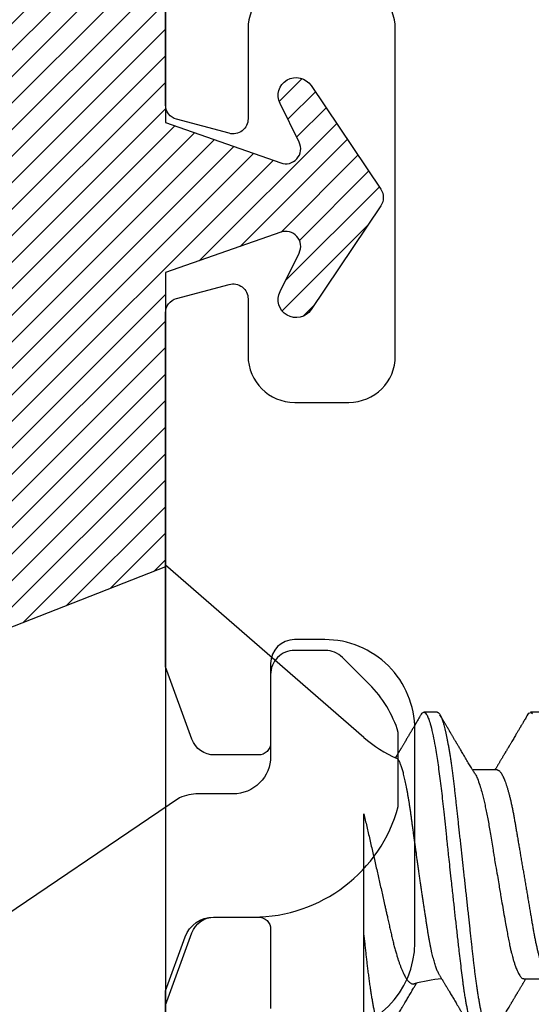
# Model space of a CAD drawing. Units: inches. Extents: x 0 to 342, y 0 to 43.
# Drawn here: x 195 to 195, y 19 to 20 of the extents above; entities that cross this region are included whole.
import ezdxf
from ezdxf import colors
from ezdxf.entities.mleader import LeaderData, LeaderLine
from ezdxf.math import Vec2, Vec3

# ---------------------------------------------------------------- set-up
doc = ezdxf.new("R2010")
doc.units = ezdxf.units.IN
doc.header["$LTSCALE"] = 0.25
doc.header["$MEASUREMENT"] = 0
for name, color, linetype in [('Arcadia-Profile', 6, 'Continuous'), ('Arcadia-Shade', 8, 'Continuous'), ('Arcadia-Text', 3, 'Continuous')]:
    doc.layers.add(name, color=color, linetype=linetype)
doc.styles.get("Standard").update_dxf_attribs({"font": 'ARIALN.TTF'})

# ---------------------------------------------------------------- blocks, each defined once
blk = doc.blocks.new('*U38')
at = {"layer": 'Arcadia-Shade'}
h = blk.add_hatch(dxfattribs=at)
h.set_pattern_fill('ANSI31', color=256, scale=0.1, style=0)
h.set_pattern_definition([(45, (-0.9210432446659215, -0.3140857499999963), (-0.0088388347648318, 0.0088388347648318), [])])
edge = h.paths.add_edge_path()
edge.add_arc((-0.3450000000000006, 0.0219394217403435), 0.0200000000000013, 136.098280220516, 179.9999999999993, ccw=False)
edge.add_line((-0.3594106059667046, 0.035807890858182), (-0.2733840910499497, 0.1251972963232379))
edge.add_arc((-0.2950000000000068, 0.1459999999999975), 0.0300000000000038, 316.098280220515, 398.5202810244233)
edge.add_line((-0.2715283673225011, 0.1646837485385664), (-0.3860829796064989, 0.3085940444566208))
edge.add_arc((-0.3719999999999981, 0.3198042935797607), 0.0179999999999994, 68.5478596985912, 218.520281024425, ccw=False)
edge.add_line((-0.3654169695752214, 0.3365573145141009), (-0.1350000000000014, 0.2460159174106255))
edge.add_line((-0.1350000000000014, 0.2460159174106255), (-0.1350000000000014, 0.0499999999999972))
edge.add_line((-0.1350000000000014, 0.0499999999999972), (-0.058313893335489, 0.0230650590377568))
edge.add_arc((-0.0549999999999993, 0.0324999999999968), 0.0099999999999979, 250.6468759125041, 386.2911593663202)
edge.add_line((-0.0460344521521668, 0.0369293285933825), (-0.0587586574174013, 0.0626848056879386))
edge.add_arc((-0.0479999999999999, 0.0679999999999958), 0.0119999999999972, 33.840730731571796, 206.2911593662909, ccw=False)
edge.add_line((-0.0380329344369697, 0.0746826345150797), (0.0083058879691952, 0.0055688620959025))
edge.add_arc((2e-16, 0), 0.0099999999999999, -33.84073073155753, 33.84073073155753, ccw=False)
edge.add_line((0.0083058879691952, -0.0055688620959025), (-0.0380329344369662, -0.0746826345150815))
edge.add_arc((-0.0479999999999998, -0.0679999999999956), 0.0120000000000012, 153.7088406337098, 326.1592692684298, ccw=False)
edge.add_line((-0.0587586574174049, -0.0626848056879368), (-0.0460344521521668, -0.0369293285933843))
edge.add_arc((-0.0550000000000009, -0.0324999999999989), 0.0099999999999993, 333.7088406336855, 469.3531240874828)
edge.add_line((-0.058313893335489, -0.0230650590377568), (-0.1350000000000014, -0.0499999999999972))
edge.add_line((-0.1350000000000014, -0.0499999999999972), (-0.1350000000000014, -0.2460159174106256))
edge.add_line((-0.1350000000000014, -0.2460159174106256), (-0.3654169695752214, -0.336557314514101))
edge.add_arc((-0.3719999999999981, -0.3198042935797607), 0.0179999999999994, 141.479718975575, 291.45214030140886, ccw=False)
edge.add_line((-0.3860829796064989, -0.3085940444566209), (-0.2715283673225011, -0.1646837485385664))
edge.add_arc((-0.2950000000000068, -0.1459999999999975), 0.0300000000000038, 321.4797189755767, 403.9017197794849)
edge.add_line((-0.2733840910499497, -0.1251972963232379), (-0.3594106059667046, -0.035807890858182))
edge.add_arc((-0.3450000000000006, -0.0219394217403435), 0.0200000000000013, 180.0000000000007, 223.901719779484, ccw=False)
edge.add_line((-0.3650000000000018, -0.0219394217403437), (-0.3650000000000018, 0.0219394217403437))
edge.add_line((-0.3650000000000018, 0.0219394217403437), (-0.3650000000000018, -0.0219394217403437))
at = {"layer": 'Arcadia-Profile'}
blk.add_lwpolyline([(-0.1350000000000014, 0.2460159174106255), (-0.1350000000000014, 0.0499999999999972), (-0.058313893335489, 0.0230650590377568, 0.672252621562377), (-0.0460344521521668, 0.0369293285933825), (-0.0587586574174013, 0.0626848056879386, -0.9361962544649584), (-0.0380329344369697, 0.0746826345150797), (0.0083058879691952, 0.0055688620959025, -0.3042115250171803), (0.0083058879691952, -0.0055688620959025), (-0.0380329344369662, -0.0746826345150815, -0.9361962544649663), (-0.0587586574174049, -0.0626848056879368), (-0.0460344521521668, -0.0369293285933843, 0.6722526215622582), (-0.058313893335489, -0.0230650590377568), (-0.1350000000000014, -0.0499999999999972), (-0.1350000000000014, -0.2460159174106256), (-0.3654169695752214, -0.336557314514101, -0.7671358190294089), (-0.3860829796064989, -0.3085940444566209), (-0.2715283673225011, -0.1646837485385664, 0.3759848520665113), (-0.2733840910499497, -0.1251972963232379), (-0.3594106059667046, -0.035807890858182, -0.1939353151198205), (-0.3650000000000018, -0.0219394217403437), (-0.3650000000000018, 0.0219394217403437), (-0.3650000000000018, -0.0219394217403437)], format="xyb", dxfattribs=at)
blk = doc.blocks.new('*U53')
at = {"layer": 'Arcadia-Profile'}
for p, q in [((0.1320000008066557, 0.0912541511000886), (0, 0.2059999982033545)), ((0, 0.2059999982033545), (0, -0.2059999982033545)), ((0.1808125021552875, 0.1080000006599922), (0.1719375019100813, 0.1080000006599922)), ((0.2518125087002119, 0.1080000006599922), (0.2429763655073067, 0.1080000006599922)), ((0.2207500032587113, 0.0695701238528899), (0.2044380161999904, 0.0695701238528899)), ((0.1320000008066557, -0.0995471572175038), (0.1320000008066557, -0.0405000025391376)), ((0.2385705771026672, -0.0695701238528899), (0.2548119908078448, -0.0695701238528899))]:
    blk.add_line(p, q, dxfattribs=at)
at = {"layer": 'Arcadia-Profile', "flags": 128}
for points in [[(0.1700442289320758, 0.1063051126879269), (0.1703637340008441, 0.1068223542284419), (0.170772404500612, 0.1073425107353718), (0.1711713194877795, 0.1077101539995087), (0.1715598716776778, 0.1079281714875839), (0.1719375019100813, 0.1080000006599922), (0.1719376852413035, 0.1080000006599922), (0.1719376852413035, 0.1080000006599922)], [(0.241031239585066, 0.1060315916726782), (0.2419041711941077, 0.1074707417579366), (0.2434778222296909, 0.1078840161629935), (0.2442449258913779, 0.107235619466937)]]:
    blk.add_lwpolyline(points, dxfattribs=at)
at = {"layer": 'Arcadia-Profile'}
for centre, radius, start, end in [((0.1899965696702548, 0.1579715739319574), 0.0884014491086867, 229.0000000000008, 246.0688274132279), ((0.1899965696702548, -0.1579715739319583), 0.0884014491086865, 93.9268821372171, 106.084355504343)]:
    blk.add_arc(centre, radius, start, end, dxfattribs=at)
for points, knots in [([(0.1700450768389725, 0.1063202375136636), (0.1697264559264155, 0.1057770298205187), (0.1691187968251882, 0.1047410491752223), (0.1682511932656787, 0.1032628244921718), (0.1674720450518485, 0.1019358512162269), (0.166781317035678, 0.1007599885148651), (0.1661818242338988, 0.0997398437417458), (0.1656725432091619, 0.0988734874332154), (0.1652398059898434, 0.0981375740947894), (0.1648552980890514, 0.0974838268787344), (0.1644924251499393, 0.0968670441367912), (0.1641390737643462, 0.0962665575241171), (0.1637910612346687, 0.0956753095039562), (0.1634453366767339, 0.0950880725114831), (0.163084181389614, 0.0944747816774565), (0.1626841926980198, 0.0937957341618572), (0.1622208404361256, 0.0930093512766948), (0.1616879822304043, 0.0921053451746406), (0.1611206665446829, 0.0911433026295634), (0.1605129200457984, 0.0901131920230172), (0.1599125852804413, 0.0890961460479889), (0.159335887477738, 0.0881196629954846), (0.1588361658779913, 0.0872739284981301), (0.158384287101736, 0.0865094487647915), (0.1579488122597681, 0.0857730612540908), (0.157504476876877, 0.0850219598574165), (0.1571144397368958, 0.0843629531579962), (0.156783284887485, 0.0838036368711923), (0.1565160895960815, 0.0833524559347558), (0.1562498711763123, 0.0829030682081018), (0.1559634251778732, 0.0824196501733696), (0.1556307653021776, 0.0818584192470593), (0.155194149003389, 0.0811220856428849), (0.1546388190110726, 0.0801860483444474), (0.1539539187909966, 0.0790325960102591), (0.1534378938789871, 0.0781638853425508), (0.1531499619903691, 0.0776799035947611), (0.1531257546944289, 0.0776392138001918)], [0, 0, 0, 0, 0.0567380723013166, 0.1082082332362704, 0.1544161092025607, 0.1953662124408374, 0.2310625452043038, 0.2610116827360804, 0.2858999197171142, 0.3079714567041209, 0.3293371677301875, 0.3503671954140724, 0.3707393543474008, 0.3911466778029969, 0.4117606153125875, 0.4348603025680927, 0.4621478707821398, 0.4939906910385137, 0.5293975036923838, 0.5627637750421998, 0.6017378112738719, 0.6357911350254398, 0.6649280945729912, 0.6902336252226372, 0.7157926707697215, 0.7419990721055704, 0.7688517371473206, 0.7847797659094278, 0.8005550122933964, 0.8160920898564341, 0.8318448196346503, 0.8512098914139322, 0.8748846694298746, 0.9089776660492699, 0.9492636980400284, 0.9957344471905891, 1, 1, 1, 1]), ([(0.1719375019100813, 0.1080000006599922), (0.1721045008154238, 0.107975843938831), (0.1724996182801171, 0.107918689417962), (0.1732224133629074, 0.1073343475113293), (0.1741513753006707, 0.1059757633271814), (0.1752935764064922, 0.1033518470622154), (0.1766467789220876, 0.098957600962716), (0.1780583424400746, 0.0928860110685679), (0.1793291882150694, 0.0862072698715015), (0.1803588609837661, 0.0800741049212666), (0.1812205748695028, 0.0744034992714871), (0.1823227731549277, 0.0665394480303872), (0.1836754179443325, 0.0557905052892394), (0.1853193484938629, 0.0411603244750105), (0.1864259212327379, 0.030336938274242), (0.1870299599892391, 0.0242310764163931), (0.18710181645584, 0.0235695913429699), (0.1871893445124435, 0.0227641859602876), (0.1874376270884248, 0.0205031942856064), (0.1878507279045891, 0.0167567044587194), (0.1884687300131347, 0.0111334270345931), (0.1891975378272228, 0.0044791016176675), (0.1899407021980419, -0.0023108694095155), (0.1906305538191635, -0.0086103710470802), (0.1912006800459167, -0.0138216362930614), (0.1917229024622173, -0.0185907782165846), (0.1923790189325061, -0.024571942017221), (0.1932229233509197, -0.0322758747129539), (0.1942579306796546, -0.0416526614079991), (0.1955000162464273, -0.0526303347170396), (0.1966299412881263, -0.0621942378884257), (0.1975237489072299, -0.0693215389483917), (0.1979663551562805, -0.0727259406626617), (0.1981865555937592, -0.0743863294248106), (0.198296380436922, -0.0752058656277366), (0.19835121486323, -0.075612950302832), (0.1983786261966873, -0.0758158097852264), (0.198392314790679, -0.075917074625921), (0.198399166927329, -0.0759676634028712), (0.1984025892175261, -0.0759929463772049), (0.1984042996991171, -0.0760055852740336), (0.1984051559284552, -0.0760119064964209), (0.1984055831930185, -0.0760150567968885), (0.1984057972309898, -0.07601664769687), (0.1984059041727644, -0.076017429972707), (0.1984059652827597, -0.0760178830229736), (0.1984408332736223, -0.0762758149695126), (0.1985906680599569, -0.0772882309931435), (0.1989255028111092, -0.0794643953022019), (0.1993528250768932, -0.0820871290867458), (0.1998118331390266, -0.0847663733551132), (0.2002530608138713, -0.0872231171389761), (0.2007542831076314, -0.0898601507531374), (0.2013154123061867, -0.0926161031022779), (0.2019959502021678, -0.0956851434150488), (0.2027479099226994, -0.0987045506674362), (0.203521496385564, -0.10138450667672), (0.2042135344250937, -0.1034207074370221), (0.2048247850614793, -0.1049350865499039), (0.2057463548808478, -0.1067858562309767), (0.2066317270874602, -0.1081137092829354), (0.2073375097858658, -0.1078226508115767), (0.2075080533280449, -0.1077523201803512)], [0, 0, 0, 0, 0.0151590526110798, 0.0358661418920347, 0.0621198940824605, 0.0939184257929498, 0.1312593903862679, 0.1741400274973182, 0.2099484755099715, 0.235195245697302, 0.2583808235339909, 0.2815631618886505, 0.3278879404747298, 0.374200299087114, 0.4260442438004353, 0.4279263839308579, 0.4296131557886983, 0.4320452438717746, 0.4352226659528504, 0.4500598484175481, 0.465728158480045, 0.4854035639336879, 0.5090853001151057, 0.5257624910882404, 0.5412141837199839, 0.5554403217489154, 0.5684408709583203, 0.5951432199683964, 0.6258220764538781, 0.6564954713781134, 0.7024735386274165, 0.7254730199311697, 0.7369735493104592, 0.7427237712949122, 0.7455988372730022, 0.7470363675069431, 0.747755124322464, 0.7481145060230491, 0.7482941966324458, 0.7483840316364487, 0.7484289538450791, 0.748451410154535, 0.7484626477693233, 0.7484682619251181, 0.7484710689386617, 0.7484724724776104, 0.7484738760165591, 0.7516744094628911, 0.7611568393548902, 0.77625668774743, 0.7866075641956043, 0.7985563392654708, 0.8121029415087793, 0.8272472927704642, 0.8439892972298751, 0.8670891993423758, 0.8881416499214299, 0.9071464396155589, 0.9241034153169, 0.9390124130942492, 0.9852631140953683, 1, 1, 1, 1]), ([(0.1808125021552875, 0.1080000006599922), (0.1809479898421138, 0.1079838516602787), (0.181220322644231, 0.1079513918667252), (0.181641822265318, 0.1076870857076355), (0.1820746358375, 0.1072599710519388), (0.1825188176140173, 0.1066509854271822), (0.1829732456930433, 0.1058616574594091), (0.1834281287915687, 0.1049076645698901), (0.183881951021533, 0.1038004050663281), (0.1843333393892266, 0.1025512361230461), (0.1847902143669522, 0.1011392584071689), (0.1852515918748896, 0.0995659547799437), (0.1857164063877832, 0.097833646515046), (0.1861835868276849, 0.0959454249670882), (0.1866520633473172, 0.093905099782885), (0.1871207041462384, 0.0917172549330112), (0.1875884360835158, 0.0893871404297984), (0.1880513849879293, 0.0869352738354645), (0.1885085414662697, 0.0843709166315185), (0.1889589530381794, 0.0817034847203844), (0.1894044125533334, 0.0789246357692348), (0.189855591005065, 0.0759657679877957), (0.190311033003006, 0.072825193698217), (0.1907691142718164, 0.0695028282334405), (0.1912172511622643, 0.0660892293455482), (0.1916545312753008, 0.0625950928173347), (0.1920801097566524, 0.0590311334215232), (0.1924860482018964, 0.0554719453894559), (0.19287439464442, 0.0519104460822084), (0.1932665552080337, 0.0483357845793608), (0.1936688533135857, 0.0446628959481821), (0.1940816559119156, 0.0408956559803717), (0.1945040606937756, 0.0370404151334163), (0.1949353575751615, 0.0331041098823097), (0.1953747031228445, 0.0290942691828611), (0.195821234470781, 0.0250189205246643), (0.1962740020232019, 0.0208865873172526), (0.1967292970888863, 0.016731208786156), (0.1971860306780311, 0.0125627310969097), (0.1976431233102929, 0.008390973945644), (0.1981022898997562, 0.0042002426980567), (0.1985747552077512, -0.0001118205497472), (0.1990594480020071, -0.0045355154142421), (0.1995550869878393, -0.0090590374251653), (0.2000480988543405, -0.01355870401814), (0.2005372254120452, -0.0180228390254329), (0.2010212156405906, -0.0224400709029702), (0.2014898371401941, -0.026717092442984), (0.2019423839625283, -0.0308473417871293), (0.2023783317850878, -0.0348261499924134), (0.2028058565488315, -0.0387280772935097), (0.2032241749049248, -0.0425458545707458), (0.203632463426084, -0.0462727877800648), (0.204030425132288, -0.0499027724225392), (0.2044170024213976, -0.0534386954205721), (0.2047991367412436, -0.0568974611361712), (0.2051939023336722, -0.0602936870663524), (0.205596220727287, -0.0636136683820179), (0.2060063167361932, -0.0668502581796697), (0.2064230610349842, -0.0699964804503828), (0.2068482350182457, -0.0730631393762633), (0.2072926363727667, -0.0761218410109046), (0.207755978782215, -0.0791544934376982), (0.2082377143107514, -0.0821412879151127), (0.2087250437809374, -0.0849967940265608), (0.2092167381126266, -0.0877121272714408), (0.2097115370041394, -0.0902790296835208), (0.2101986750920304, -0.0926440441762577), (0.2106768513531705, -0.094811184237599), (0.2111448864059611, -0.096785865358473), (0.2116111799360425, -0.0986066760814422), (0.2120746283550048, -0.1002701399134982), (0.2125341779123708, -0.1017734901090344), (0.2129887749279113, -0.1031147765554654), (0.2134374838995185, -0.1042928060953727), (0.2138792758901484, -0.1053071336587306), (0.2143133288576564, -0.1061581395970261), (0.2147362331825366, -0.1068427998741677), (0.2151474420704993, -0.1073661651942372), (0.2155462501221184, -0.1077338430718453), (0.215935280091017, -0.1079518408616358), (0.2163225196355754, -0.1080259881777761), (0.2167203477760253, -0.1079433596396502), (0.2171417541713687, -0.1076908867048631), (0.2175748920273754, -0.107252818585374), (0.2179303800291628, -0.1067899784397763), (0.2181435262374887, -0.1064097992952329), (0.2182060625691484, -0.1062982561002594)], [0, 0, 0, 0, 0.0118643824291933, 0.0238476321206692, 0.0359417853192389, 0.0481383573635313, 0.0604283693153483, 0.0728023807226879, 0.0845374534026509, 0.0963298580750407, 0.1081707057961357, 0.1200509315171004, 0.1319612676214712, 0.1438922688676832, 0.155834421427716, 0.1677781458214359, 0.1797138697738487, 0.1916320526904356, 0.2033111891057891, 0.2149554345858005, 0.2265561026223427, 0.2381047235081683, 0.250507896900963, 0.2628307515744716, 0.2750636816390606, 0.287197525998981, 0.2992236087832666, 0.311133780251999, 0.3222907693640482, 0.333538357851583, 0.3448880961336521, 0.3563330758770604, 0.3678660139837369, 0.3794792398502637, 0.3911647306504644, 0.4029141201960178, 0.4147187567400741, 0.4265697261239159, 0.4382453594538368, 0.4499480597144493, 0.4616688694867547, 0.4733987564433654, 0.486065339220597, 0.4987204941872446, 0.5113528521611793, 0.5239511717892175, 0.5365044049059029, 0.5490017343965023, 0.5607243630662189, 0.5723794263794268, 0.583958689616146, 0.5954542819313037, 0.6068586971389731, 0.6181648199193571, 0.6293659204854506, 0.6405341373397571, 0.651806415398259, 0.6631792539571958, 0.6744401486318998, 0.6857842996152518, 0.69720438262185, 0.7086927236191953, 0.7211661870248028, 0.733699570556685, 0.7462821578626566, 0.7589029901848336, 0.7715508697358795, 0.7842144669767288, 0.7961586952120007, 0.8080971698039828, 0.8200203460279366, 0.8319187254233197, 0.8437829530594475, 0.8556038243936805, 0.8673723635083801, 0.8790798095948337, 0.8907177195962862, 0.9022779367182016, 0.9135485923134917, 0.9247297607623202, 0.9358147816045612, 0.9467973775665925, 0.9586617575658285, 0.9706450084976168, 0.9827391629601013, 0.994935732433057, 1, 1, 1, 1]), ([(0.2060437272828555, 0.0668921084580903), (0.2058273249308886, 0.0672526201034161), (0.2054244868991333, 0.0679237209500978), (0.2048658066944125, 0.0688557675931452), (0.2043964080272307, 0.0696394899224937), (0.2039906367590252, 0.0703174766298305), (0.2034814526620217, 0.0711687453561969), (0.2028300455058378, 0.0722588338706838), (0.201995805894537, 0.0736565042825048), (0.201116716051704, 0.0751311912520865), (0.2002029176669033, 0.0766659950614854), (0.1993686094047593, 0.0780689794365119), (0.1986024730394611, 0.0793585378648962), (0.1978861296100618, 0.0805653014423409), (0.1971408950336251, 0.0818217665777295), (0.1964338477587937, 0.0830148260374677), (0.1957850779477326, 0.0841103383900364), (0.1952081070438858, 0.0850851700447044), (0.1946723090378022, 0.0859909395846814), (0.1942107837508153, 0.0867715376166518), (0.1938334553409344, 0.087409967631682), (0.1935149272981142, 0.0879490627334137), (0.1932033394324506, 0.0884765596268102), (0.1928591219052222, 0.0890594563449052), (0.1924576527526369, 0.0897395141017046), (0.1919893371899643, 0.090533073735299), (0.1915126973992667, 0.0913410965256492), (0.1910389801590639, 0.0921444680411425), (0.1906006053909976, 0.0928881247412554), (0.1901775377415973, 0.0936060964346433), (0.1898034815257574, 0.0942410605582711), (0.189492543456673, 0.0947690347213599), (0.1892180828553442, 0.0952351354892778), (0.1889427227910616, 0.0957028660133381), (0.1885865067718306, 0.096308055711194), (0.1881344285372819, 0.0970763139541169), (0.1876127467193811, 0.0979631923241278), (0.1870940971635377, 0.0988451783054481), (0.1866117886671645, 0.0996656689246023), (0.1861683555723275, 0.1004202173809161), (0.1857445204342571, 0.1011415859035369), (0.1852962994028591, 0.1019046893643387), (0.1847799404561741, 0.1027839964491464), (0.1841707549217517, 0.1038217359489209), (0.1834687294802073, 0.105018035467157), (0.1829699025261409, 0.1058684865821156), (0.1827049845174038, 0.1063201458480525)], [0, 0, 0, 0, 0.0275316038532641, 0.051250723509193, 0.0711500055747881, 0.0873465176236494, 0.102985643894936, 0.1360975904779618, 0.1704937917226232, 0.2095614335565878, 0.248508501695467, 0.2874494107710341, 0.3164386674438973, 0.3467218511000701, 0.3793361021633293, 0.4120889908716802, 0.4375261194861105, 0.4627007429909879, 0.4862594338456726, 0.5064324801426359, 0.5220778422160254, 0.5348178144989432, 0.5474319785469588, 0.5621918384567736, 0.5791415998638163, 0.5991399351144526, 0.6225243000723526, 0.6405666461998707, 0.6602056291603616, 0.679046902798781, 0.6951320163065926, 0.708459508811443, 0.7191671120194837, 0.7305487399788468, 0.7439977309755205, 0.765147218400295, 0.7889142268812908, 0.8113687140080899, 0.8321417877957678, 0.8512319176664171, 0.8686741886556099, 0.8869237574869238, 0.9091784625800013, 0.9354409100692224, 0.9657138303955846, 1, 1, 1, 1]), ([(0.2410451727578682, 0.1063204025117623), (0.2407510385926912, 0.1058189377378169), (0.2401929761990154, 0.1048675058226354), (0.2394007977402417, 0.1035176790731707), (0.2386989727095887, 0.1023223027009377), (0.2380901457149633, 0.10128568886218), (0.2375733156003541, 0.1004060316371844), (0.2371475296390741, 0.0996815033108924), (0.236803634577722, 0.0990965062143521), (0.2365132160798282, 0.0986025204772587), (0.2359700321953131, 0.0976788273329308), (0.2351660423809232, 0.0963121907878431), (0.2340765467360946, 0.0944615958083683), (0.2330869831475688, 0.0927820761887151), (0.2321727836675116, 0.091231610633439), (0.2313579646256336, 0.0898505568164345), (0.230647059565122, 0.0886464626302615), (0.2300543901158729, 0.0876432069942754), (0.2295994213203087, 0.0868733618168896), (0.2291895057816209, 0.0861800522496199), (0.2288659136332107, 0.0856329250790213), (0.2285979590701608, 0.0851800067789017), (0.2283480713439872, 0.0847576935821368), (0.228052578726821, 0.0842584579509125), (0.227705466282508, 0.0836721860019405), (0.2273193901215471, 0.0830203725935257), (0.2269355352177484, 0.0823725743539377), (0.2265871408795093, 0.0817848528890113), (0.2262947768346493, 0.0812918160807308), (0.2260504752859553, 0.0808799642525755), (0.2258449819604458, 0.0805336066871756), (0.225627591901592, 0.0801672981703585), (0.2253606673931063, 0.079717620189411), (0.2250194111330064, 0.0791429160665485), (0.2246380196096283, 0.0785009471793017), (0.2242400691974034, 0.0778313715861665), (0.223845520667961, 0.077167911254135), (0.2234580194782936, 0.0765165639912762), (0.2230590626166329, 0.0758463449374953), (0.2226516305420212, 0.075162217697931), (0.2222400047156565, 0.0744714852005557), (0.2218494897067789, 0.0738165263877995), (0.2214772198663368, 0.0731924908924522), (0.2210983883374951, 0.0725578286993636), (0.2206951377282458, 0.0718826322640758), (0.220244724038162, 0.0711289525630536), (0.2197806877545325, 0.070353003164866), (0.2194627635002728, 0.0698219965093787), (0.219311962327339, 0.0695701238528899)], [0, 0, 0, 0, 0.0408519688659304, 0.0775086685975592, 0.1099740663569946, 0.138251273158255, 0.1619787692580728, 0.1816607741134866, 0.1972994677637655, 0.2096591154537358, 0.2219245612420966, 0.2725928323339322, 0.3210701032802146, 0.3728170181722037, 0.409563840043779, 0.447543034581181, 0.4854887092792204, 0.5078138082251124, 0.5294171112772287, 0.5483211357432352, 0.5644060408844364, 0.5740807700844663, 0.5852972826195254, 0.5988855138616823, 0.6148438889693403, 0.6331705745803528, 0.6521160110628816, 0.6677516547200952, 0.681176475145429, 0.6923914784726187, 0.7013981236250121, 0.7094738674541546, 0.7223208595793622, 0.738141716263031, 0.7564379842358222, 0.7747885275675801, 0.792871013619733, 0.8106756076424412, 0.8280414018143805, 0.8476750240606754, 0.8666239495289909, 0.8845393746493666, 0.9012543094361699, 0.9176804276305293, 0.9364733053821701, 0.9565133395181655, 0.9793729502555212, 1, 1, 1, 1]), ([(0.1824089366783674, -0.0672237546369741), (0.1823915444341271, -0.0671967043844704), (0.1822194681207136, -0.0669290731539314), (0.1818894240604223, -0.0663048454404485), (0.1814187440316637, -0.0653456385069826), (0.1809451809951668, -0.0642541561989063), (0.1804666962302477, -0.0630391818250709), (0.1799851063704008, -0.061697742563354), (0.1795002169920146, -0.0602272742463623), (0.1790163247229763, -0.0586382042570324), (0.1785388075157712, -0.0569485437317336), (0.1780696193204712, -0.055168357273756), (0.1776083224013014, -0.053299960887951), (0.1771513468980359, -0.0513285981087539), (0.176696169150901, -0.0492418203130192), (0.176244822987794, -0.0470450342458944), (0.1757970910409483, -0.0447342582137513), (0.1753572777044017, -0.0423284256852656), (0.1749317663043044, -0.0398672046197164), (0.1745240136727517, -0.037364487260152), (0.1741309513075588, -0.0348232547639329), (0.1737338792424907, -0.0322130278914634), (0.173324720096927, -0.0295204894920489), (0.1729066423173364, -0.0267542942570587), (0.1724789296346429, -0.0239116207946233), (0.1720454178125301, -0.0210159843713549), (0.171609479463676, -0.0180893922746015), (0.1711730524148134, -0.0151443785274648), (0.1707360341492858, -0.0121799787504764), (0.1702966627570177, -0.0091835187658909), (0.1698526058445893, -0.0061385355791139), (0.1694056720035775, -0.0030564817974104), (0.168955625753803, 6.49376257549e-05), (0.1685064510972118, 0.0031987214867342), (0.1680625911870077, 0.0063138229587634), (0.1676258557653529, 0.0093972448194779), (0.1671958435617071, 0.0124510302548289), (0.1667697423847141, 0.0154951060042254), (0.1663451940877785, 0.0185461973770789), (0.1659240481581001, 0.0215911290371036), (0.1655061331033814, 0.0246311125061261), (0.165095236484337, 0.0276380427133565), (0.1646977256975433, 0.0305652867315849), (0.1643144045668574, 0.0334020067149079), (0.1639461877342558, 0.0361520390287473), (0.1635820751595443, 0.0388499909717743), (0.1632080975204353, 0.0415097733999459), (0.162824178066522, 0.0441194573106381), (0.1624317416150838, 0.0466789255529609), (0.1620336806062177, 0.0491655714798447), (0.1616319478278427, 0.0515684900481328), (0.1612282259891522, 0.0538786597140999), (0.1608224120523509, 0.0560982894668558), (0.1604141835288253, 0.0582288967595672), (0.1600014094468616, 0.0602807000793653), (0.1595857565099621, 0.0622427817821216), (0.15916700279503, 0.0641138322074091), (0.158748815020628, 0.0658757688286058), (0.1583345707006885, 0.0675143701058167), (0.1579259527331551, 0.0690248099665785), (0.1575226213090826, 0.0704105813963802), (0.1571226815540729, 0.0716775347483298), (0.1567239210701032, 0.0728310444508646), (0.1563280517660033, 0.0738624443684839), (0.1559348891252288, 0.0747689552676643), (0.1555479900843846, 0.0755398292645322), (0.1552048540911564, 0.0761110608896893), (0.1549043174911482, 0.0765238474763375), (0.1546441435069443, 0.0768143204122773), (0.1543878957237865, 0.0770381096522495), (0.1542210530612831, 0.0771257936960264), (0.1541375917863803, 0.077169656710272)], [0, 0, 0, 0, 0.0016087039283376, 0.0159162807020335, 0.0302238472131927, 0.0446293812435672, 0.0590349267130932, 0.0737490869385524, 0.0884632420235686, 0.1032840431563235, 0.1181048180900752, 0.1325139045077576, 0.1469229983027882, 0.1614329271306234, 0.1759428392637399, 0.1907727788555334, 0.2056027041351083, 0.2205441789869915, 0.23548565286153, 0.2497861571162574, 0.2640867537117413, 0.2784851607564007, 0.2928835620474767, 0.3075842233658463, 0.322284882358544, 0.3370884330773325, 0.3518919887074196, 0.3664366886594875, 0.3809814086794434, 0.3956250450081795, 0.4102686850577824, 0.4252238836441611, 0.4401790807574077, 0.4552418660679677, 0.470304647191249, 0.4850016750138165, 0.4996986957523843, 0.5144983861599907, 0.5292980632106308, 0.5444230994076042, 0.5595481258739662, 0.5747863558014937, 0.5900245675174106, 0.6046367428464245, 0.6192488977581768, 0.6339609889870336, 0.6486732022363132, 0.6636881086776631, 0.6787030172277256, 0.6938199006286463, 0.7089367806694719, 0.7239345847446735, 0.7389323866294204, 0.7540311703858482, 0.7691299858249098, 0.784546599735493, 0.7999631996755489, 0.8154894921526434, 0.8310157768565156, 0.8462488048282641, 0.8614818313750747, 0.8768210565994783, 0.8921602817063787, 0.9078356699769841, 0.9235110435481841, 0.9393031888814499, 0.9550953163955821, 0.9662947963979599, 0.977504883706768, 0.9887470563178395, 1, 1, 1, 1]), ([(0.2060914438164154, 0.0668590263392512), (0.2061579018110962, 0.0667631577846488), (0.2066706829927156, 0.0660234485751627), (0.2077101083719803, 0.0636920191761132), (0.2091205224153008, 0.0598470765767707), (0.2103916557012209, 0.0555300595405313), (0.2114212655109107, 0.0515820022220486), (0.2122829834608702, 0.0479285751205905), (0.2133852151362081, 0.0428634685592049), (0.2147368596309711, 0.0359399334370729), (0.2163845196072529, 0.0265164605398227), (0.2174862131472999, 0.01950831082705), (0.218115597585907, 0.0154653652731511), (0.2182268694478573, 0.0148134879504895), (0.2184885912156922, 0.0132712044682051), (0.2190042381514985, 0.0102647517920276), (0.2198518015069233, 0.0052889787620973), (0.2208278271876889, -0.0004579950447208), (0.2217774812565114, -0.0060430600209984), (0.2225680473688296, -0.010698578560763), (0.2233747974799449, -0.0154365055270396), (0.2242852258437491, -0.0207898025725446), (0.2253203257936214, -0.0268305829065922), (0.2265623342146448, -0.0339016580215339), (0.2276923113340263, -0.0400626592214497), (0.2285862083845025, -0.0446545118534085), (0.2290288567773828, -0.0468476562585805), (0.2292490631425359, -0.047917267856179), (0.2293588788777843, -0.0484451968296775), (0.2294137281839461, -0.0487074276401076), (0.2294411200185813, -0.0488381040814949), (0.2294548247201629, -0.0489033326050108), (0.2294616676699377, -0.0489359240981116), (0.229465089373722, -0.0489522100296687), (0.2294668008652998, -0.0489603516045034), (0.2294676565451255, -0.048964418061225), (0.2294680843436474, -0.0489664576743287), (0.22946829779716, -0.0489674720034405), (0.22946842060324, -0.0489680535235109), (0.229503182533243, -0.0491353727369712), (0.2296534599093398, -0.0497855421291118), (0.2299879062624672, -0.0511894066651793), (0.230450078579441, -0.0530149826638291), (0.2309899579922678, -0.0550335904154862), (0.2315697103125984, -0.0570706415413365), (0.232242990101259, -0.0592593670736439), (0.2330772482506802, -0.0617094455146963), (0.2339978422541726, -0.0640514459383783), (0.2349264335656134, -0.0660051859948792), (0.2357291785937043, -0.0673786037795257), (0.2367620776533776, -0.0687470937624917), (0.2376941279851419, -0.0696429346361893), (0.2384000220831801, -0.0694557918816714), (0.2385705771026672, -0.0694105752744885)], [0, 0, 0, 0, 0.0061008732260953, 0.0470735386586641, 0.0941313774018921, 0.1334317113536889, 0.1611375455183446, 0.1865758484707334, 0.2120057792182977, 0.2628079871144067, 0.3135778629961994, 0.3703902403921038, 0.3729786909623276, 0.3759910389089777, 0.3804579572630193, 0.396741041649355, 0.4220456387505723, 0.4559677921264837, 0.4833159900398076, 0.5063001859726642, 0.5266486416858199, 0.5559491001388354, 0.589596985546375, 0.6232307007747883, 0.673631337854596, 0.6988362410355276, 0.711437864263475, 0.7177382177449196, 0.7208882754960212, 0.7224632499058923, 0.7232507142950148, 0.7236444498612933, 0.7238413292428666, 0.723939768686035, 0.7239889724473785, 0.7240135743280504, 0.7240258832498326, 0.7240320376478565, 0.7240351069363449, 0.7240381922346124, 0.7275474535016024, 0.737950966560954, 0.7545214993297837, 0.7689952842632864, 0.7862098333083086, 0.8061648524790914, 0.8288600757834668, 0.8601930371495322, 0.8880143401273464, 0.9123233821133847, 0.9331197303101196, 0.9838406841311957, 0.9999999999999998, 0.9999999999999998, 0.9999999999999998, 0.9999999999999998]), ([(0.2207500032587113, 0.0695701238528899), (0.2209129752586545, 0.0695551026565187), (0.2212409031205738, 0.0695248774103958), (0.2217512341587771, 0.0692786754388748), (0.2222773875221975, 0.06888015393544), (0.2228191646720994, 0.0683113433014016), (0.2233712589922128, 0.0675782930270024), (0.223931788754351, 0.0666823260390248), (0.224498702822288, 0.0656272568031775), (0.2250734285928111, 0.0644089930258942), (0.2256578831241409, 0.0630206790181904), (0.2262500949236692, 0.0614623505503258), (0.2268478416303417, 0.0597355053437307), (0.2274448900233921, 0.0578570392359743), (0.2280389895298818, 0.0558345809349716), (0.2286278660771899, 0.0536768002147823), (0.2292093759084217, 0.0513933044296695), (0.2297810078624494, 0.0489961905490355), (0.2303408231931421, 0.0464967540551231), (0.2308870629610276, 0.0439067261770547), (0.2314183900916866, 0.0412360095645794), (0.2319334812971707, 0.0384965480015001), (0.2324285397150341, 0.0357111234790995), (0.2329084208030228, 0.0328695749628336), (0.2334040910431874, 0.0299608863806462), (0.2339150347477599, 0.0269554394128484), (0.2344452757332256, 0.0238385147744942), (0.2349931974497146, 0.0206170684668359), (0.2355574845206938, 0.0172995494449002), (0.2361326189548514, 0.013918289173716), (0.2367165751043725, 0.0104850585522054), (0.2373072763862467, 0.0070122767644585), (0.2379024901849096, 0.003512841984247), (0.238499569783631, 2.5539487676e-06), (0.2390962137144452, -0.003505188451371), (0.2396901505855578, -0.0069970547491294), (0.2402795786998499, -0.0104624454820597), (0.2408623297564603, -0.0138885344776876), (0.2414329282423413, -0.0172431056013642), (0.2419895516086523, -0.0205156093335788), (0.2425306120258686, -0.0236967333802456), (0.2430579875446543, -0.0267967802720901), (0.243573178601844, -0.0298272407369749), (0.2440762929035891, -0.0327793433715988), (0.2445632213021938, -0.0356635442655011), (0.2450620748550154, -0.0384724347333969), (0.2455781978690155, -0.0412183611363095), (0.246110586115801, -0.0438953257419534), (0.2466579750540099, -0.0464912988448516), (0.2472181756459051, -0.0489926261923857), (0.2477893749849258, -0.0513880805548976), (0.2483695941868795, -0.0536669901645914), (0.248957149733668, -0.0558207729155824), (0.249549919537607, -0.0578398915145066), (0.2501421006399624, -0.0597045194399635), (0.2507314573126891, -0.0614103794067478), (0.2513157932473149, -0.0629538312182505), (0.2518966023713531, -0.0643424039578173), (0.2524753188200428, -0.0655720857054245), (0.2529825717888592, -0.0665377473683075), (0.2532945993913493, -0.0670240482156523), (0.2534162535557307, -0.0672136485034134)], [0, 0, 0, 0, 0.0163900658116072, 0.0329796482844628, 0.0497523695431873, 0.0666905757719682, 0.08377536359185, 0.1006784370578892, 0.1176837106340603, 0.1347705026328227, 0.1519174736087254, 0.1694537409828683, 0.1870064760259023, 0.2045520409571563, 0.2220668707763795, 0.2395276354397206, 0.2569114806627123, 0.274196164707278, 0.2913229790889412, 0.3083093969196871, 0.3251361374516315, 0.3417851805172259, 0.3582396926829031, 0.3742917971475241, 0.3905200456230459, 0.4069306482590583, 0.4235072944528473, 0.4405751836484825, 0.4577780429753617, 0.4750950903407256, 0.4925046267173556, 0.5099842136852661, 0.5275108270974732, 0.545061062034255, 0.5625730303977347, 0.5800615366919712, 0.5975033141293653, 0.6148754984663728, 0.6321557887740826, 0.6490172403035877, 0.6657496646281367, 0.682334473076113, 0.6987541137220084, 0.7153215441438509, 0.7317037120303482, 0.748192201670854, 0.7648762089339302, 0.7817388111958145, 0.7987618587771329, 0.8159259747013456, 0.8331728483101196, 0.8505184839438875, 0.8679408050378491, 0.8854171113554125, 0.9029242231858338, 0.9201260929099792, 0.9373128552366436, 0.9544623702763846, 0.9715528122228411, 0.9889089335994574, 1, 1, 1, 1]), ([(0.1320000008066557, 0.0403373235801365), (0.1323312327288999, 0.0389346293021151), (0.1329936942726544, 0.0361292504891622), (0.1339928154191856, 0.0318612977519872), (0.1349955115753314, 0.0275552722322101), (0.1360084096704543, 0.0231822911649555), (0.1370280481781201, 0.0187602494555335), (0.1380557160613662, 0.0142851762178826), (0.139082526205943, 0.0097978414338447), (0.1400904498083868, 0.0053789597043354), (0.1410754412245847, 0.0010487197896842), (0.1420387996903702, -0.0031967568136042), (0.1429949909076456, -0.0074199737125498), (0.1439502184989294, -0.0116476108502641), (0.1448997153288296, -0.015857983328107), (0.1457383653095441, -0.0195836853548745), (0.1464623448392288, -0.0228046255456955), (0.1470763651686706, -0.0255396267173995), (0.1477462932198161, -0.0285265491794986), (0.148466633351239, -0.0317445759328643), (0.1492353214682094, -0.0351746018944659), (0.1499777174446386, -0.0385254097439618), (0.1507182436216699, -0.0418107239914085), (0.1514830696857352, -0.0449959752025753), (0.1522720250826488, -0.0480812677263578), (0.1530766004603556, -0.0510276509685244), (0.1538524103833083, -0.0536822295118018), (0.1545929634187058, -0.0560555581446591), (0.1552973336196413, -0.0581760023495819), (0.1560067649220418, -0.0601747340245802), (0.1567255080725367, -0.0620620635570828), (0.157450384215748, -0.0638252932003196), (0.1581818295416557, -0.0654617323288647), (0.1589126227618838, -0.0669523985170577), (0.1596222085578525, -0.0682580808157316), (0.1603075328187451, -0.0693852865133109), (0.160969450560426, -0.0703479121037316), (0.161625431299047, -0.0711733332120472), (0.1622790698688306, -0.071863811478496), (0.1629272320926773, -0.0724117645893254), (0.1635701368981515, -0.0728117909481503), (0.1642009784116176, -0.0730613125401658), (0.1648088421928264, -0.0731386753191425), (0.1652354960053763, -0.0731215569113855), (0.16546226769516, -0.0730344887386196), (0.1655012446081585, -0.0730195236933882)], [0, 0, 0, 0, 0.0267251774971728, 0.053450169361733, 0.080356677157436, 0.1072630189327699, 0.1347630085783914, 0.1622628156585861, 0.1899783776278802, 0.2176937450175415, 0.2440822796358948, 0.2704706466423119, 0.2970656273071077, 0.3236604358503861, 0.3509351827908877, 0.3782097179600281, 0.3965577034322627, 0.4149103911875843, 0.4332582235011801, 0.4575643837477948, 0.4818704116147432, 0.5063695596468342, 0.5308673881703062, 0.5560458774219424, 0.5812244512337708, 0.6066690584942064, 0.6321137144051283, 0.6536213722389445, 0.6751290591210976, 0.6967990874193628, 0.7184691129608773, 0.7406539161242504, 0.7628387032659263, 0.785202524841413, 0.8075663045772216, 0.828184635000373, 0.8488029274753561, 0.8695676501759589, 0.8903323262915644, 0.9115657282306507, 0.9327990663845858, 0.9541978496976465, 0.9755965604689633, 0.9958056019232605, 1, 1, 1, 1]), ([(0.1320000008066557, -0.0405000012319428), (0.1320000008066557, -0.0334613229513967), (0.1320000008066557, -0.0263901331448548), (0.1320000008066557, -0.0121847600404097), (0.1320000008066557, -0.0049709074001796), (0.1320000008066557, 0.0089088735465501), (0.1320000008066557, 0.0156243903246165), (0.1320000008066557, 0.0285959802954241), (0.1320000008066682, 0.0347186206062147), (0.1320000008066682, 0.0403373226657862)], [0, 0, 0, 0, 0.25, 0.25, 0.5, 0.5, 0.75, 0.75, 1, 1, 1, 1]), ([(0.1320000008066557, -0.0405000025391376), (0.1321352578514485, -0.0417343593627977), (0.1324046837988515, -0.0441931426162658), (0.1327987700838467, -0.0477913598706583), (0.133183722268285, -0.0512991791031969), (0.1335565489774524, -0.0547224071915404), (0.1339346427999999, -0.0580775042706554), (0.1343468698751913, -0.0615769173960703), (0.1347943644945673, -0.0652040394987679), (0.1352784310640267, -0.068929467824908), (0.1357743928234107, -0.0725495316193858), (0.136267593058264, -0.0759579246717883), (0.1367559773988329, -0.0791544874259063), (0.1372377109637028, -0.0821412896052238), (0.1377250399553525, -0.0849967936877891), (0.1382167381958954, -0.0877121272970922), (0.1387115355774746, -0.090279029742022), (0.1391986791588664, -0.0926440439355259), (0.1396768455695039, -0.0948111845457143), (0.1401448906281022, -0.0967858651104674), (0.1406111775283882, -0.0986066761380804), (0.1410746254472421, -0.1002701399122925), (0.1415341699715036, -0.101773490318525), (0.1419887841517671, -0.1031147761826947), (0.1424374703879927, -0.1042928064374728), (0.142879281766735, -0.1053071334211206), (0.1433133205695327, -0.1061581397109483), (0.1437362282838528, -0.1068427998896202), (0.1441474441851636, -0.1073661651562778), (0.1445462483436231, -0.1077338430768209), (0.1449352801906585, -0.1079518408561362), (0.1453225090161077, -0.1080259881738379), (0.1457203514219572, -0.1079433596672614), (0.146141752473719, -0.1076908866739648), (0.1465748832089897, -0.1072528186867121), (0.1469303839666303, -0.1067899756479353), (0.1471435317202001, -0.1064097933245116), (0.1472060697740645, -0.1062982469336986)], [0, 0, 0, 0, 0.0272478693786342, 0.0542765297980805, 0.0810701554489418, 0.1076253675604046, 0.1342755004260401, 0.1611694183473697, 0.1931572674578772, 0.2254358985050527, 0.2579771784447017, 0.2907512719313737, 0.3211205220524334, 0.3516356587809596, 0.38227059402015, 0.4129986464089395, 0.4437925496679969, 0.4746247217675074, 0.503705435648715, 0.5327721469848706, 0.5618016062007127, 0.5907706927883902, 0.6196566310473948, 0.648437014714557, 0.6770899731558393, 0.7055941992883199, 0.7339291164337617, 0.7620748788449374, 0.7895156456036326, 0.8167385333413747, 0.8437273296748319, 0.8704667490551273, 0.8993530631272953, 0.9285287873503715, 0.9579745285704735, 0.9876696275145798, 0.9999999999999998, 0.9999999999999998, 0.9999999999999998, 0.9999999999999998]), ([(0.1824062646258202, -0.0672253587851581), (0.1825548740307212, -0.067472941305363), (0.1828854095804004, -0.06802361186663), (0.1833639633411828, -0.0688220190191289), (0.1838087417972751, -0.0695645807841854), (0.1841535834637504, -0.0701407062146218), (0.1844219885888503, -0.0705893484531193), (0.1846498579880098, -0.070970360759473), (0.1849383032139808, -0.0714528467465852), (0.1853098413843774, -0.072074629801167), (0.1857789227696855, -0.0728601990008708), (0.1863079337073579, -0.0737467697944418), (0.1868790456003779, -0.0747046882164839), (0.1874573504744781, -0.0756754639750055), (0.1879985245628752, -0.0765845946767549), (0.1885131962403754, -0.077449796468724), (0.1891160426754581, -0.0784638539357054), (0.1898128330004063, -0.0796368727421588), (0.1905849215696094, -0.0809378657528748), (0.1913565562842603, -0.0822391849238962), (0.1921520576553846, -0.0835818670192112), (0.192968522426856, -0.0849610722391252), (0.1936733476369099, -0.0861526558385659), (0.1942514103562729, -0.087130506486198), (0.1947212519063299, -0.0879256305952958), (0.195199321087868, -0.0887350125569788), (0.1957039733007981, -0.0895897450562067), (0.1962542570566921, -0.0905222061740294), (0.1968446622740281, -0.0915231038969373), (0.1975123944034109, -0.0926556128061327), (0.1982130504745996, -0.0938446272882598), (0.1989197293430251, -0.0950445255326282), (0.1995397723261014, -0.0960977986044864), (0.2000180035370533, -0.0969105043546717), (0.2003736856301206, -0.0975150987838141), (0.2006659993750013, -0.0980120920075431), (0.2009938425818909, -0.0985695731603555), (0.2013764389453296, -0.0992203327079522), (0.2018013022587208, -0.0999431390297452), (0.2022563359747576, -0.1007175012361556), (0.2027600860058261, -0.1015750128813879), (0.2033314286861589, -0.1025478855271102), (0.2039909062318124, -0.1036712129452377), (0.2047386407522378, -0.1049453507058557), (0.2052663961806935, -0.1058451197977992), (0.2055450205287883, -0.1063201458480534)], [0, 0, 0, 0, 0.0190691284562349, 0.0424133644862648, 0.0614687474348901, 0.0762284679755099, 0.0867530127834828, 0.0959924309003588, 0.1055453855515449, 0.1238740316575503, 0.1438243567533537, 0.1659658965778094, 0.1920498777606591, 0.2174708509020862, 0.2405850796473442, 0.2619164411518535, 0.2839505115762115, 0.3184885759447465, 0.3520146419479333, 0.3838553435271899, 0.4183954343962836, 0.4550737477236273, 0.4896951226393122, 0.5098184894228809, 0.5300868674289351, 0.5506842802692831, 0.5718948497793971, 0.5956349280483185, 0.6221832639717075, 0.648632407417046, 0.6824527834345755, 0.7133202216245087, 0.7405907172853227, 0.7631645642778488, 0.7755924520953439, 0.7869147417037377, 0.8012421430480632, 0.8183012456301897, 0.8367660172446116, 0.8566087724406038, 0.8776123783348644, 0.9024409041337801, 0.9311130409128645, 0.9636316690780719, 1, 1, 1, 1]), ([(0.2182048342499669, -0.1063204025117623), (0.2184989684151439, -0.1058189377378178), (0.2190570308088198, -0.1048675058226354), (0.2198492092675934, -0.1035176790731707), (0.2205510342982464, -0.1023223027009386), (0.2211598612928718, -0.10128568886218), (0.2216766914074792, -0.1004060316371849), (0.2221024773687592, -0.0996815033108924), (0.2224463724301113, -0.0990965062143521), (0.2227367909280069, -0.0986025204772596), (0.223279974812522, -0.0976788273329308), (0.2240839646269102, -0.0963121907878439), (0.2251734602717406, -0.0944615958083683), (0.2261630238602663, -0.0927820761887159), (0.2270772233403235, -0.091231610633439), (0.2278920423822015, -0.0898505568164345), (0.2286029474427131, -0.0886464626302619), (0.2291956168919622, -0.0876432069942754), (0.2296505856875264, -0.0868733618168904), (0.2300605012262125, -0.0861800522496204), (0.2303840933746244, -0.0856329250790213), (0.2306520479376743, -0.0851800067789026), (0.2309019356638462, -0.0847576935821373), (0.2311974282810123, -0.0842584579509129), (0.2315445407253271, -0.0836721860019414), (0.231930616886288, -0.0830203725935261), (0.2323144717900867, -0.0823725743539385), (0.2326628661283259, -0.0817848528890117), (0.2329552301731859, -0.0812918160807312), (0.2331995317218798, -0.080879964252576), (0.2334050250473894, -0.0805336066871765), (0.2336224151062431, -0.0801672981703594), (0.233889339614727, -0.079717620189411), (0.2342305958748305, -0.0791429160665493), (0.2346119873982033, -0.0785009471792995), (0.2350099378104495, -0.077831371586178), (0.2354044863398066, -0.0771679112540951), (0.2357919875297831, -0.0765165639914218), (0.2361909443902732, -0.0758463449369411), (0.236598376469729, -0.0751622177002704), (0.2370100022785095, -0.0744714851923871), (0.2374005173476661, -0.073816526415659), (0.2377727869813384, -0.0731924907967256), (0.2381516192937028, -0.07255782907195), (0.2385548673016355, -0.0718826292557431), (0.2390052955382345, -0.0711289582502111), (0.2394693173078437, -0.0703530001742414), (0.2397872426224641, -0.0698219959801265), (0.2399380446804944, -0.0695701238528899)], [0, 0, 0, 0, 0.0408519688684071, 0.0775086686022582, 0.1099740663636619, 0.1382512731666365, 0.1619787692678928, 0.1816607741244999, 0.1972994677757268, 0.2096591154664464, 0.2219245612555509, 0.2725928323504582, 0.3210701032996796, 0.3728170181948059, 0.409563840068609, 0.4475430346083135, 0.4854887093086534, 0.5078138082558987, 0.5294171113093249, 0.5483211357764775, 0.5644060409186535, 0.5740807701192701, 0.5852972826550094, 0.59888551389799, 0.6148438890066154, 0.633170574618739, 0.6521160111024163, 0.667751654760578, 0.6811764751867255, 0.6923914785145951, 0.7013981236675347, 0.7094738674971667, 0.7223208596231533, 0.7381417163077812, 0.7564379842816815, 0.7747885276145521, 0.7928710136678011, 0.8106756076915888, 0.828041401864581, 0.8476750241120662, 0.8666239495815302, 0.8845393747029922, 0.9012543094908089, 0.9176804276861641, 0.9364733054389442, 0.9565134497120958, 0.9793729502542706, 1, 1, 1, 1]), ([(0.147204835725784, -0.1063203933452015), (0.147480707434557, -0.1058500589905651), (0.1480051875315667, -0.1049558715835182), (0.1487513691445486, -0.1036843830548331), (0.1494159823469836, -0.1025522923519402), (0.1499990391868913, -0.1015594774621071), (0.1505005324527282, -0.1007058224436039), (0.150914743978694, -0.1000009387911152), (0.1512447059656328, -0.0994395515955584), (0.1515089349198444, -0.098990076702433), (0.1517449596386928, -0.0985886413227388), (0.151981556541628, -0.0981862889471663), (0.1523469173190719, -0.0975650673498216), (0.1528579296449539, -0.0966964324838258), (0.1535133655283758, -0.095582789244792), (0.1541916913608095, -0.0944307872548156), (0.154943664870764, -0.0931543515540887), (0.1557633097022624, -0.0917638579233109), (0.1566484634224032, -0.0902632841327296), (0.1573937942842338, -0.0890006364510421), (0.1579880634349706, -0.0879945121546624), (0.1584280250112915, -0.0872499168149648), (0.1588666760857702, -0.0865078329624245), (0.1594582749181264, -0.0855074184442768), (0.160155148071226, -0.0843297164198589), (0.1609689152561025, -0.0829555929295651), (0.1617810653810636, -0.0815853146570027), (0.1626374276153442, -0.0801417572575747), (0.1634899936484899, -0.0787060742172576), (0.1643154865423959, -0.0773173403651977), (0.1650412180928154, -0.0760977161427703), (0.16569581680168, -0.0749986000617042), (0.1662656466171644, -0.0740426252481057), (0.1667463974350571, -0.0732366455672113), (0.1670283328484299, -0.0727644439411472), (0.1671259625553674, -0.0726009280996403)], [0, 0, 0, 0, 0.0417704220048732, 0.0794128367949359, 0.1129309327321897, 0.1423279010402762, 0.1676063055610468, 0.1887685948071169, 0.2049533639749348, 0.2174856584929786, 0.2287063650238522, 0.2406245580871888, 0.2532397932396062, 0.2839124976309514, 0.3178233359250161, 0.3522240872487254, 0.3863170857254799, 0.4313029079176579, 0.4758615656045951, 0.5197668830054863, 0.5436148219286807, 0.5653691080018659, 0.5860143971493466, 0.609645592884772, 0.6543961722143095, 0.6908337194615719, 0.7319792019095838, 0.7764144487033305, 0.8194035751132668, 0.8598820230731776, 0.9001634185656467, 0.9281144483456639, 0.9578732422203549, 0.985412180161874, 1, 1, 1, 1])]:
    blk.add_open_spline(points, degree=3, knots=knots, dxfattribs=at)

msp = doc.modelspace()

# ---------------------------------------------------------------- linework, layer by layer
at = {"layer": 'Arcadia-Profile'}
for points in [[(194.960999999999, 19.90332558586337, 0.414213562373179), (194.929999999999, 19.87232558586338), (194.929999999999, 19.81232558586338, -0.493145426031242), (194.9174118095479, 19.80266632760049), (194.8824118095479, 19.81204454933557, -0.3394542588634108), (194.8749999999989, 19.82170380759846), (194.8749999999989, 19.98132558586337, -0.4142135623731297)], [(194.980980804996, 19.20339390771913, 0.4142135623729824), (195.0409808049959, 19.26339390771907), (195.0409808049959, 19.40526953405267, 0.4142135623731168), (194.9809808049959, 19.46526953405269), (194.9609808042871, 19.46526953405269, 0.4142135623727374), (194.9449808042872, 19.44926953405271), (194.9449808042872, 19.39634992327862, -0.4142135623732902), (194.9369808042871, 19.38834992327859), (194.9076019329845, 19.38834992327861, -0.3152987888790893), (194.8925668510519, 19.39887760098541), (194.8749999999989, 19.44714212758434), (194.8749999999989, 19.68294736412827, -0.3394542588631348), (194.8824118095479, 19.69260662239117), (194.9174118095479, 19.70198484412626, -0.4931454260312242), (194.929999999999, 19.69232558586336), (194.929999999999, 19.65432558586337, 0.4142135623729775), (194.9609999999989, 19.62332558586338), (194.996999999999, 19.62332558586337, 0.4142135623731452), (195.027999999999, 19.65432558586336), (195.027999999999, 19.87232558586336, 0.4142135623731371), (194.996999999999, 19.90332558586337)], [(194.8749999999989, 19.07894290618742), (194.8749999999989, 19.23111884945955), (194.8881156935603, 19.26715392135959, -0.3152987888784928), (194.9069095459759, 19.2803135184931), (194.9334926717889, 19.28031351849309, 0.3384489815880594), (195.0299882440602, 19.35408736639586), (195.0299882440602, 19.40341756851497, 0.1217666351709936), (195.0106428893116, 19.43546784733935), (194.9927279150239, 19.45338282162704, 0.1989123673800495), (194.9814142065249, 19.45806911312816), (194.9609882440602, 19.45806911312816, 0.4142135623737292), (194.9449882440601, 19.44206911312808), (194.9449882440602, 19.38746947588261, -0.4149469460998857), (194.9199883223903, 19.36240689396636), (194.8969491037584, 19.36240689396636, 0.1051042352651032), (194.884340267823, 19.35972680315326), (194.7485202523765, 19.26771334126712, -0.1281155171235782), (194.6875324004782, 19.25182558586337), (193.7074999999989, 19.25182558586337, 0.4142135623733325), (193.687499999999, 19.23182558586337), (193.687499999999, 19.15147722880258, 0.4049644018478841)], [(194.8749999999989, 19.22152131418734), (194.8925668510519, 19.26978584078631, -0.3152987888792063), (194.9076019329845, 19.28031351849311), (194.9369808042872, 19.2803135184931, -0.4142135623729975), (194.9449808042872, 19.27231351849312), (194.9449808042872, 19.21939390771909, 0.4142135623731602)]]:
    msp.add_lwpolyline(points, format="xyb", dxfattribs=at)

# ---------------------------------------------------------------- block references
at = {"layer": 'Arcadia-Profile', "lineweight": -3}
for name, p in [('*U38', (195.0099999999989, 19.75982558586337)), ('*U53', (194.8749999999989, 19.30884208448528))]:
    msp.add_blockref(name, p, dxfattribs=at)

# ---------------------------------------------------------------- leaders
at = {"layer": 'Arcadia-Text', "lineweight": -3}
ml = msp.add_multileader_mtext('Standard', dxfattribs=at)
ml.set_content('\\A1;{\\H0.75x;\\S1/4;}" x 1" x 4" SETTING BLOCK', color=256)
ml.set_leader_properties()
ml.build(insert=Vec2(0, 0))
ml.multileader.update_dxf_attribs({"dogleg_length": 0.1875, "arrow_head_size": 0.24})
ctx = ml.context
ctx.base_point, ctx.char_height, ctx.arrow_head_size, ctx.landing_gap_size, ctx.plane_origin, ctx.plane_x_axis, ctx.plane_y_axis = Vec3(195.1249992499988, 21.29132070066972), 0.1875, 0.24, 0.125, Vec3(193.5643932699309, 23.34249224005234), Vec3(1, -2e-16), Vec3(2e-16, 1)
notes = []
notes.append((ctx, [(0, (1, 1, 0), (194.9374992499988, 21.29132070066972), (1, -2e-16), 0.1875, [(0, [(194.1975162002386, 19.50182559289155)], 0, [])])]))
ctx.mtext.insert, ctx.mtext.text_direction, ctx.mtext.flow_direction = Vec3(195.2499992499988, 21.38666943873247), Vec3(1, -2e-16), 5
ml = msp.add_multileader_mtext('Standard', dxfattribs=at)
ml.set_content('\\A1;OPGSCHR4', color=256)
ml.set_leader_properties()
ml.build(insert=Vec2(0, 0))
ml.multileader.update_dxf_attribs({"dogleg_length": 0.1875, "arrow_head_size": 0.24})
ctx = ml.context
ctx.base_point, ctx.char_height, ctx.arrow_head_size, ctx.landing_gap_size, ctx.plane_origin, ctx.plane_x_axis, ctx.plane_y_axis = Vec3(195.1249992499988, 20.91632069364152), 0.1875, 0.24, 0.125, Vec3(193.5643932699309, 23.34249223302415), Vec3(1, -2e-16), Vec3(2e-16, 1)
notes.append((ctx, [(0, (1, 1, 0), (194.9374992499988, 20.91632069364152), (1, -2e-16), 0.1875, [(0, [(194.1975162002386, 19.25182558586337)], 0, [])])]))
ctx.mtext.insert, ctx.mtext.text_direction, ctx.mtext.flow_direction = Vec3(195.2499992499988, 21.01166943170428), Vec3(1, -2e-16), 5
ml = msp.add_multileader_mtext('Standard', dxfattribs=at)
ml.set_content('\\A1;OPGEI', color=256)
ml.set_leader_properties()
ml.build(insert=Vec2(0, 0))
ml.multileader.update_dxf_attribs({"dogleg_length": 0.1875, "arrow_head_size": 0.24})
ctx = ml.context
ctx.base_point, ctx.char_height, ctx.arrow_head_size, ctx.landing_gap_size, ctx.plane_origin, ctx.plane_x_axis, ctx.plane_y_axis = Vec3(195.1249992499988, 20.41632068661336), 0.1875, 0.24, 0.125, Vec3(193.5643932699309, 22.84249222599598), Vec3(1, -2e-16), Vec3(2e-16, 1)
notes.append((ctx, [(0, (1, 1, 0), (194.9374992499988, 20.41632068661336), (1, -2e-16), 0.1875, [(0, [(194.4472842712464, 18.88082558937743)], 0, [])])]))
ctx.mtext.insert, ctx.mtext.text_direction, ctx.mtext.flow_direction = Vec3(195.2499992499988, 20.51166942467611), Vec3(1, -2e-16), 5
for ctx, leaders in notes:
    for number, flags, end, landing, length, lines in leaders:
        leader = LeaderData()
        leader.index, (leader.has_last_leader_line, leader.has_dogleg_vector, leader.attachment_direction) = number, flags
        leader.last_leader_point, leader.dogleg_vector, leader.dogleg_length = Vec3(end), Vec3(landing), length
        for number, points, colour, breaks in lines:
            line = LeaderLine()
            line.index, line.vertices, line.color, line.breaks = number, Vec3.list(points), colors.encode_raw_color(colour), breaks
            leader.lines.append(line)
        ctx.leaders.append(leader)

doc.saveas('drawing.dxf')
